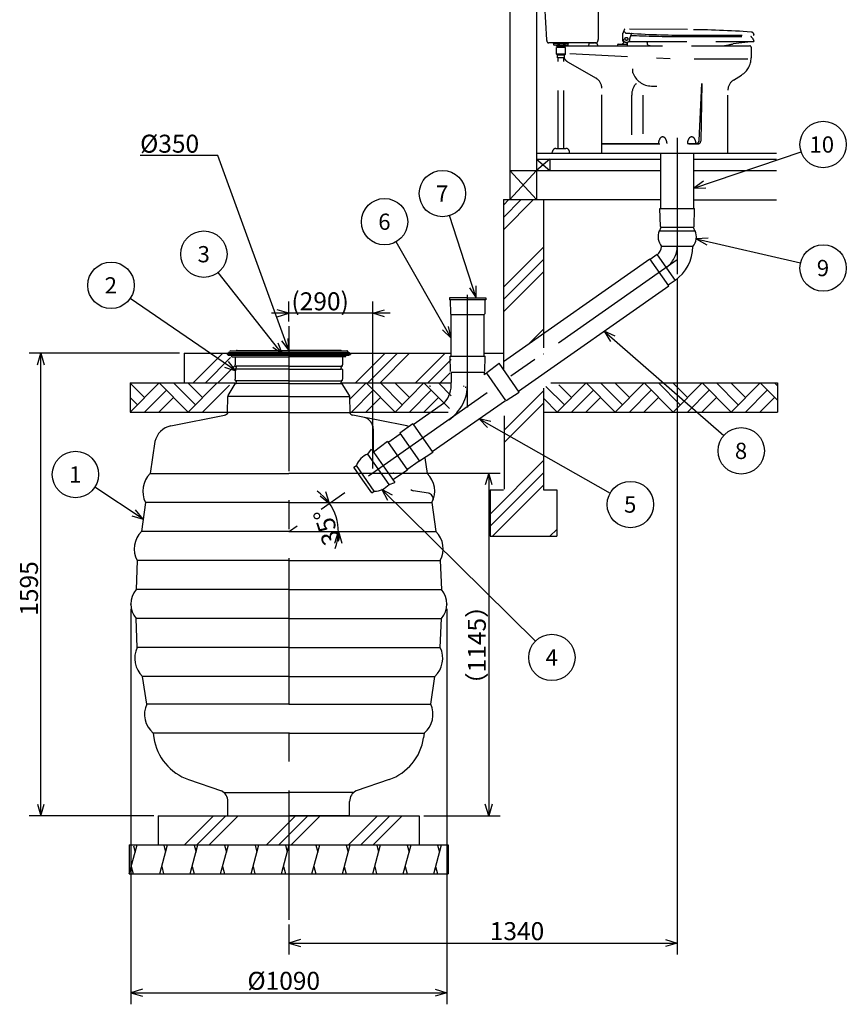
# Model space of a CAD drawing. Extents: x 110 to 410, y 13 to 271.
# Drawn here: x 110 to 253, y 13 to 183 of the extents above; entities that cross this region are included whole.
import ezdxf

# ---------------------------------------------------------------- set-up
doc = ezdxf.new("R2010")
doc.units = 0
doc.header["$LTSCALE"] = 20
doc.linetypes.add('CENTER', pattern=[2, 1.25, -0.25, 0.25, -0.25])
doc.linetypes.add('DASHED', pattern=[0.75, 0.5, -0.25])
for name, color, linetype in [('00', 7, 'CONTINUOUS'), ('01', 7, 'CONTINUOUS'), ('011', 7, 'CONTINUOUS'), ('02', 9, 'CONTINUOUS'), ('03', 7, 'CONTINUOUS'), ('04', 7, 'CONTINUOUS'), ('05', 7, 'CONTINUOUS'), ('06', 7, 'CONTINUOUS'), ('07', 7, 'CONTINUOUS'), ('09', 9, 'CONTINUOUS')]:
    doc.layers.add(name, color=color, linetype=linetype)
doc.styles.add('KNJYOKO', font='TXT', dxfattribs={"bigfont": 'BIGFONT'})
doc.dimstyles.get("Standard").update_dxf_attribs({"dimtxt": 2.5, "dimasz": 2.5, "dimexe": 1.25, "dimexo": 0.625, "dimtad": 1, "dimcen": 2.5, "dimazin": 3, "dimtfac": 1, "dimtmove": 0, "dimatfit": 3})

# ---------------------------------------------------------------- blocks, each defined once
blk = doc.blocks.new('*X0')
at = {"layer": '00', "color": 0, "linetype": 'BYBLOCK'}
for p, q in [((193.45, 150.55), (194.41, 151.51)), ((193.45, 148.43), (196.53, 151.51)), ((193.45, 146.31), (198.65, 151.51)), ((193.45, 136.41), (200.35, 143.31)), ((193.45, 134.29), (200.35, 141.19)), ((193.45, 132.17), (200.35, 139.07)), ((197.97, 126.79), (200.35, 129.17)), ((200.33, 124.91), (200.35, 124.93)), ((196.74, 123.44), (196.74, 123.44))]:
    blk.add_line(p, q, dxfattribs=at)
blk = doc.blocks.new('*X1')
at = {"layer": '00', "color": 0, "linetype": 'BYBLOCK'}
for p, q in [((193.56, 111.77), (200.35, 118.55)), ((193.56, 109.65), (200.35, 116.43)), ((191.15, 97.33), (200.35, 106.53)), ((191.15, 95.21), (200.35, 104.41)), ((191.57, 93.51), (200.35, 102.29)), ((201.47, 93.51), (202.65, 94.69))]:
    blk.add_line(p, q, dxfattribs=at)
blk = doc.blocks.new('*X2')
at = {"layer": '00', "color": 0, "linetype": 'BYBLOCK'}
for p, q in [((138.47, 40.31), (143.47, 45.31)), ((140.59, 40.31), (145.59, 45.31)), ((142.71, 40.31), (147.71, 45.31)), ((152.61, 40.31), (157.61, 45.31)), ((154.73, 40.31), (159.73, 45.31)), ((156.85, 40.31), (161.85, 45.31)), ((166.75, 40.31), (171.75, 45.31)), ((168.87, 40.31), (173.87, 45.31)), ((170.99, 40.31), (175.99, 45.31))]:
    blk.add_line(p, q, dxfattribs=at)
blk = doc.blocks.new('*X3')
at = {"layer": '00', "color": 0, "linetype": 'BYBLOCK'}
for p, q in [((139.91, 119.91), (145.06, 125.06)), ((142.03, 119.91), (146.39, 124.28)), ((144.15, 119.91), (147.13, 122.89))]:
    blk.add_line(p, q, dxfattribs=at)
blk = doc.blocks.new('*X4')
at = {"layer": '00', "color": 0, "linetype": 'BYBLOCK'}
for p, q in [((178.25, 119.91), (183.4, 125.06)), ((180.37, 119.91), (184.43, 123.97)), ((182.5, 119.91), (184.27, 121.68))]:
    blk.add_line(p, q, dxfattribs=at)
blk = doc.blocks.new('M0')
at = {"layer": '00', "color": 0, "linetype": 'BYBLOCK'}
for p, q in [((0, 0), (18.53, 6.27)), ((1.7, 1.21), (0, 0)), ((0, 0), (2.09, 0.07))]:
    blk.add_line(p, q, dxfattribs=at)
blk.add_circle((22.32, 7.55), 4, dxfattribs=at)
blk.add_text('10', height=2.8, dxfattribs=at).set_placement((19.97, 6.15))
blk = doc.blocks.new('M1')
at = {"layer": '00', "color": 0, "linetype": 'BYBLOCK'}
for p, q in [((2.08, 0.14), (0, 0)), ((0, 0), (18, -4.13)), ((0, 0), (1.82, -1.03))]:
    blk.add_line(p, q, dxfattribs=at)
blk.add_circle((21.9, -5.02), 4, dxfattribs=at)
blk.add_text('9', height=2.8, dxfattribs=at).set_placement((20.81, -6.42))
blk = doc.blocks.new('M2')
at = {"layer": '00', "color": 0, "linetype": 'BYBLOCK'}
for p, q in [((0, 0), (20.63, -17.99)), ((1.9, -0.86), (0, 0)), ((0, 0), (1.11, -1.77))]:
    blk.add_line(p, q, dxfattribs=at)
blk.add_circle((23.65, -20.62), 4, dxfattribs=at)
blk.add_text('8', height=2.8, dxfattribs=at).set_placement((22.56, -22.02))
blk = doc.blocks.new('M3')
at = {"layer": '00', "color": 0, "linetype": 'BYBLOCK'}
for p, q in [((0, 0), (-4.61, 14.18)), ((-1.19, 1.72), (0, 0)), ((0, 0), (-0.05, 2.09))]:
    blk.add_line(p, q, dxfattribs=at)
blk.add_circle((-5.85, 17.98), 4, dxfattribs=at)
blk.add_text('7', height=2.8, dxfattribs=at).set_placement((-6.94, 16.58))
blk = doc.blocks.new('M4')
at = {"layer": '00', "color": 0, "linetype": 'BYBLOCK'}
for p, q in [((0, 0), (22.62, -12.8)), ((2.04, -0.46), (0, 0)), ((0, 0), (1.45, -1.51))]:
    blk.add_line(p, q, dxfattribs=at)
blk.add_circle((26.1, -14.77), 4, dxfattribs=at)
blk.add_text('5', height=2.8, dxfattribs=at).set_placement((25.01, -16.17))
blk = doc.blocks.new('M5')
at = {"layer": '00', "color": 0, "linetype": 'BYBLOCK'}
for p, q in [((0, 0), (-9.49, 16.59)), ((0, 0), (-0.47, 2.03)), ((-1.51, 1.44), (0, 0))]:
    blk.add_line(p, q, dxfattribs=at)
blk.add_circle((-11.48, 20.06), 4, dxfattribs=at)
blk.add_text('6', height=2.8, dxfattribs=at).set_placement((-12.57, 18.66))
blk = doc.blocks.new('M6')
at = {"layer": '00', "color": 0, "linetype": 'BYBLOCK'}
for p, q in [((0, 0), (-11.11, 14.11)), ((0, 0), (-0.77, 1.94)), ((-1.71, 1.2), (0, 0))]:
    blk.add_line(p, q, dxfattribs=at)
blk.add_circle((-13.59, 17.25), 4, dxfattribs=at)
blk.add_text('3', height=2.8, dxfattribs=at).set_placement((-14.68, 15.85))
blk = doc.blocks.new('*D0')
at = {"layer": '00', "color": 0, "linetype": 'BYBLOCK'}
for p, q in [((175.28, 104.38), (192.92, 104.38)), ((190.92, 104.38), (190.32, 102.38)), ((190.92, 104.38), (190.92, 45.31)), ((191.52, 102.38), (190.92, 104.38)), ((190.92, 45.31), (190.32, 47.31)), ((191.52, 47.31), (190.92, 45.31)), ((179.73, 45.31), (192.92, 45.31))]:
    blk.add_line(p, q, dxfattribs=at)
at = {"layer": '00', "color": 0, "linetype": 'BYBLOCK', "style": 'KNJYOKO'}
blk.add_text('（1145）', height=3.1, rotation=90, dxfattribs=at).set_placement((190.42, 65.81))
blk = doc.blocks.new('M7')
at = {"layer": '00', "color": 0, "linetype": 'BYBLOCK'}
for p, q in [((0, 0), (-18.25, 12.49)), ((-1.99, 0.63), (0, 0)), ((0, 0), (-1.31, 1.62))]:
    blk.add_line(p, q, dxfattribs=at)
blk.add_circle((-21.55, 14.75), 4, dxfattribs=at)
blk.add_text('2', height=2.8, dxfattribs=at).set_placement((-22.64, 13.35))
blk = doc.blocks.new('*D1')
at = {"layer": '00', "color": 0, "linetype": 'BYBLOCK'}
for p, q in [((137.6, 125.06), (111.67, 125.06)), ((113.07, 123.06), (113.67, 125.06)), ((113.67, 45.31), (113.67, 125.06)), ((113.67, 125.06), (114.27, 123.06)), ((113.07, 47.31), (113.67, 45.31)), ((113.67, 45.31), (114.27, 47.31)), ((133.13, 45.31), (111.67, 45.31))]:
    blk.add_line(p, q, dxfattribs=at)
blk.add_text('1595', height=3.1, rotation=90, dxfattribs=at).set_placement((113.17, 79.8))
blk = doc.blocks.new('*X5')
at = {"layer": '00', "color": 0, "linetype": 'BYBLOCK'}
for p, q in [((167.89, 119.91), (173.04, 125.06)), ((170.01, 119.91), (175.16, 125.06)), ((172.13, 119.91), (177.28, 125.06))]:
    blk.add_line(p, q, dxfattribs=at)
blk = doc.blocks.new('*D2')
at = {"layer": '00', "color": 0, "linetype": 'BYBLOCK'}
for p, q in [((223.43, 137.85), (223.43, 21.39)), ((156.43, 26.61), (156.43, 21.39)), ((158.43, 23.99), (156.43, 23.39)), ((221.43, 23.99), (223.43, 23.39)), ((156.43, 23.39), (223.43, 23.39)), ((156.43, 23.39), (158.43, 22.79)), ((223.43, 23.39), (221.43, 22.79))]:
    blk.add_line(p, q, dxfattribs=at)
blk.add_text('1340', height=3.1, dxfattribs=at).set_placement((191.1, 23.89))
blk = doc.blocks.new('M8')
at = {"layer": '00', "color": 0, "linetype": 'BYBLOCK'}
for p, q in [((0, 0), (26.51, -26.11)), ((1.85, -0.98), (0, 0)), ((0, 0), (1, -1.83))]:
    blk.add_line(p, q, dxfattribs=at)
blk.add_circle((29.36, -28.92), 4, dxfattribs=at)
blk.add_text('4', height=2.8, dxfattribs=at).set_placement((28.27, -30.32))
blk = doc.blocks.new('M9')
at = {"layer": '00', "color": 0, "linetype": 'BYBLOCK'}
for p, q in [((0, 0), (-8.37, 5.51)), ((-2, 0.6), (0, 0)), ((0, 0), (-1.34, 1.6))]:
    blk.add_line(p, q, dxfattribs=at)
blk.add_circle((-11.71, 7.71), 4, dxfattribs=at)
blk.add_text('1', height=2.8, dxfattribs=at).set_placement((-12.8, 6.31))
blk = doc.blocks.new('*D3')
at = {"layer": '00', "color": 0, "linetype": 'BYBLOCK'}
for p, q in [((129.18, 81.01), (129.18, 12.83)), ((183.68, 81.01), (183.68, 12.83)), ((131.18, 15.43), (129.18, 14.83)), ((181.68, 15.43), (183.68, 14.83)), ((129.18, 14.83), (183.68, 14.83)), ((129.18, 14.83), (131.18, 14.23)), ((183.68, 14.83), (181.68, 14.23))]:
    blk.add_line(p, q, dxfattribs=at)
blk.add_text('%%c1090', height=3.1, dxfattribs=at).set_placement((149.3, 15.33))
blk = doc.blocks.new('*D4')
at = {"layer": '00', "color": 0, "linetype": 'BYBLOCK'}
for p, q in [((161.83, 100.45), (163.47, 99.15)), ((163.47, 99.15), (162.81, 101.14)), ((164.39, 92.31), (164.99, 94.31)), ((164.99, 94.31), (165.59, 92.31))]:
    blk.add_line(p, q, dxfattribs=at)
blk.add_arc((156.55, 94.31), 8.44, -20.3642, 55.3643, dxfattribs=at)
blk.add_text('35%%d', height=3.1, rotation=107.5, dxfattribs=at).set_placement((165.43, 92.56))
blk = doc.blocks.new('M10')
at = {"layer": '00', "color": 0, "linetype": 'BYBLOCK'}
for p, q in [((-12.24, 33.59), (-25.64, 33.59)), ((0, 0), (-12.24, 33.59)), ((0, 0), (-0.12, 2.08)), ((-1.25, 1.67), (0, 0))]:
    blk.add_line(p, q, dxfattribs=at)
blk.add_text('%%c350', height=3.1, dxfattribs=at).set_placement((-25.64, 34.09))
blk = doc.blocks.new('*D5')
at = {"layer": '00', "color": 0, "linetype": 'BYBLOCK'}
for p, q in [((156.43, 131.94), (154.43, 132.54)), ((156.43, 130.5), (156.43, 133.94)), ((170.93, 105.18), (170.93, 133.94)), ((170.93, 131.94), (172.93, 132.54)), ((173.93, 131.94), (153.43, 131.94)), ((154.43, 131.34), (156.43, 131.94)), ((172.93, 131.34), (170.93, 131.94))]:
    blk.add_line(p, q, dxfattribs=at)
blk.add_text('(290)', height=3.1, dxfattribs=at).set_placement((156.89, 132.44))

msp = doc.modelspace()

# ---------------------------------------------------------------- linework, layer by layer
at = {"layer": '00', "color": 3, "linetype": 'DASHED'}
for p, q in [((209.878, 179.763), (209.878, 197.013)), ((200.554, 185), (200.896, 179.074)), ((214.078, 179.213), (214.078, 180.2)), ((214.082, 180.225), (214.314, 180.863)), ((214.523, 180.242), (214.21, 180.575)), ((225.178, 180.813), (214.386, 180.912)), ((209.385, 178.513), (201.305, 178.513)), ((202.078, 178.438), (202.078, 178.513)), ((204.678, 178.438), (202.078, 178.438)), ((202.128, 178.213), (202.128, 178.438)), ((202.878, 178.138), (202.878, 178.438)), ((203.128, 178.138), (203.128, 178.438)), ((203.878, 178.138), (203.878, 178.438)), ((204.128, 178.138), (204.128, 178.438)), ((204.628, 178.213), (204.628, 178.438)), ((204.678, 178.438), (204.678, 178.513)), ((208.203, 178.013), (208.244, 178.423)), ((208.343, 178.513), (209.104, 178.513)), ((209.633, 178.369), (209.651, 178.232)), ((213.178, 178.063), (213.178, 178.263)), ((213.228, 178.313), (214.828, 178.313)), ((214.078, 178.838), (214.078, 179.463)), ((214.153, 178.763), (214.281, 178.763)), ((214.878, 178.063), (214.878, 178.263)), ((215.075, 178.763), (236.578, 178.763)), ((215.278, 179.213), (215.351, 179.607)), ((215.408, 179.813), (215.828, 179.813)), ((224.552, 179.613), (236.128, 179.613)), ((224.615, 179.863), (236.602, 179.863)), ((236.589, 178.763), (233.094, 178.367)), ((204.553, 178.138), (202.203, 178.138)), ((202.603, 177.988), (202.603, 178.138)), ((204.153, 177.988), (202.603, 177.988)), ((202.603, 176.588), (202.603, 177.738)), ((204.153, 177.738), (202.603, 177.738)), ((204.153, 176.588), (202.603, 176.588)), ((202.603, 176.588), (202.778, 176.438)), ((202.728, 177.738), (202.728, 177.988)), ((203.978, 176.438), (204.153, 176.588)), ((204.028, 177.738), (204.028, 177.988)), ((204.153, 177.988), (204.153, 178.138)), ((204.153, 176.588), (204.153, 177.738)), ((204.165, 178.138), (204.173, 178.058)), ((204.223, 178.013), (210.882, 178.013)), ((204.894, 176.706), (222.221, 175.824)), ((210.882, 178.013), (235.928, 178.013)), ((213.228, 178.013), (214.828, 178.013)), ((227.628, 178.013), (229.378, 178.013)), ((236.178, 177.763), (236.178, 175.953)), ((203.978, 176.438), (202.778, 176.438)), ((202.778, 175.938), (202.778, 176.438)), ((203.978, 175.938), (202.778, 175.938)), ((202.878, 160.338), (202.878, 175.938)), ((203.878, 160.338), (203.878, 175.938)), ((203.978, 175.938), (203.978, 176.438)), ((204.528, 175.272), (209.429, 172.44)), ((226.37, 175.763), (235.595, 175.763)), ((226.37, 175.763), (235.595, 175.763)), ((215.77, 173.395), (215.77, 174.038)), ((227.201, 161.689), (227.678, 171.513)), ((227.678, 171.513), (227.487, 161.603)), ((233.118, 172.1), (234.533, 172.985)), ((210.428, 159.563), (210.428, 170.709)), ((218.999, 171.096), (219.923, 171.096)), ((232.178, 159.513), (232.178, 170.404)), ((215.578, 162.659), (215.578, 169.513)), ((217.578, 162.875), (217.578, 169.513)), ((210.428, 161.213), (220.181, 161.213)), ((226.675, 161.213), (226.702, 161.213)), ((201.878, 159.513), (201.914, 159.81)), ((202.51, 160.338), (204.246, 160.338)), ((204.878, 159.513), (204.842, 159.81)), ((210.428, 161.113), (226.987, 161.113)), ((210.428, 159.513), (232.178, 159.513)), ((225.178, 161.173), (226.678, 161.173))]:
    msp.add_line(p, q, dxfattribs=at)
at = {"layer": '00', "color": 3, "linetype": 'CENTER'}
msp.add_line((156.428, 129.695), (156.428, 27.414), dxfattribs=at)
at = {"layer": '00', "color": 3, "linetype": 'CONTINUOUS'}
for p, q in [((146.43, 125.438), (166.516, 125.438)), ((157.336, 125.063), (184.436, 125.063)), ((190.126, 125.063), (193.448, 125.063)), ((129.087, 119.913), (147.128, 119.913)), ((129.087, 114.913), (134.087, 119.913)), ((129.087, 119.863), (131.562, 117.388)), ((134.087, 119.913), (139.087, 114.913)), ((136.562, 119.913), (140.324, 116.15)), ((139.037, 119.913), (141.562, 117.388)), ((139.087, 114.913), (144.087, 119.913)), ((141.562, 114.913), (146.211, 119.562)), ((165.655, 119.913), (184.317, 119.913)), ((166.961, 117.118), (169.756, 119.913)), ((169.756, 119.913), (174.756, 114.913)), ((172.23, 119.913), (175.993, 116.15)), ((174.705, 119.913), (177.23, 117.388)), ((174.756, 114.913), (179.756, 119.913)), ((179.756, 119.913), (184.17, 115.499)), ((182.23, 119.913), (184.431, 117.712)), ((200.794, 119.322), (203.966, 116.15)), ((201.637, 119.913), (240.714, 119.913)), ((202.729, 114.913), (207.729, 119.913)), ((203.02, 119.571), (205.204, 117.388)), ((207.729, 119.913), (212.729, 114.913)), ((210.204, 119.913), (213.966, 116.15)), ((212.679, 119.913), (215.204, 117.388)), ((212.729, 114.913), (217.729, 119.913)), ((217.729, 119.913), (222.729, 114.913)), ((220.204, 119.913), (223.966, 116.15)), ((222.679, 119.913), (225.204, 117.388)), ((222.729, 114.913), (227.729, 119.913)), ((227.729, 119.913), (232.729, 114.913)), ((230.204, 119.913), (233.966, 116.15)), ((232.679, 119.913), (235.204, 117.388)), ((232.729, 114.913), (237.729, 119.913)), ((237.729, 119.913), (240.714, 116.928)), ((240.204, 119.913), (240.714, 119.403)), ((129.087, 117.388), (130.324, 116.15)), ((131.562, 114.913), (135.324, 118.675)), ((134.037, 114.913), (136.562, 117.438)), ((167.23, 114.913), (170.993, 118.675)), ((169.705, 114.913), (172.23, 117.438)), ((177.23, 114.913), (180.993, 118.675)), ((179.705, 114.913), (182.23, 117.438)), ((200.464, 117.178), (202.729, 114.913)), ((205.204, 114.913), (208.966, 118.675)), ((207.679, 114.913), (210.204, 117.438)), ((215.204, 114.913), (218.966, 118.675)), ((217.679, 114.913), (220.204, 117.438)), ((225.204, 114.913), (228.966, 118.675)), ((227.679, 114.913), (230.204, 117.438)), ((235.204, 114.913), (238.966, 118.675)), ((237.679, 114.913), (240.204, 117.438)), ((129.087, 114.913), (145.855, 114.913)), ((167.003, 114.913), (183.911, 114.913)), ((200.348, 114.913), (240.714, 114.913)), ((132.553, 104.313), (156.428, 104.313)), ((180.303, 104.313), (156.428, 104.313)), ((130.303, 89.313), (130.091, 84.313)), ((182.553, 89.313), (182.765, 84.313)), ((130.303, 74.313), (130.091, 79.313)), ((182.553, 74.313), (182.765, 79.313)), ((133.053, 59.563), (133.171, 58.762)), ((179.803, 59.563), (179.685, 58.762)), ((133.928, 45.313), (178.928, 45.313)), ((133.928, 45.313), (133.928, 40.313)), ((178.928, 45.313), (178.928, 40.313)), ((128.928, 35.313), (130.268, 40.313)), ((128.928, 40.313), (128.928, 35.313)), ((129.643, 40.145), (129.933, 39.063)), ((134.178, 35.313), (135.518, 40.313)), ((134.857, 40.279), (135.183, 39.063)), ((139.428, 35.313), (140.768, 40.313)), ((140.107, 40.279), (140.433, 39.063)), ((144.678, 35.313), (146.018, 40.313)), ((145.357, 40.279), (145.683, 39.063)), ((149.928, 35.313), (151.268, 40.313)), ((150.607, 40.279), (150.933, 39.063)), ((155.178, 35.313), (156.518, 40.313)), ((155.857, 40.279), (156.183, 39.063)), ((160.428, 35.313), (161.768, 40.313)), ((161.107, 40.279), (161.433, 39.063)), ((165.678, 35.313), (167.018, 40.313)), ((166.357, 40.279), (166.683, 39.063)), ((170.928, 35.313), (172.268, 40.313)), ((171.607, 40.279), (171.933, 39.063)), ((176.178, 35.313), (177.518, 40.313)), ((176.857, 40.279), (177.183, 39.063)), ((181.428, 35.313), (182.768, 40.313)), ((182.107, 40.279), (182.433, 39.063)), ((183.928, 40.313), (183.928, 35.313)), ((129.263, 36.563), (129.589, 35.346)), ((134.513, 36.563), (134.839, 35.346)), ((139.763, 36.563), (140.089, 35.346)), ((145.013, 36.563), (145.339, 35.346)), ((150.263, 36.563), (150.589, 35.346)), ((155.513, 36.563), (155.839, 35.346)), ((160.763, 36.563), (161.089, 35.346)), ((166.013, 36.563), (166.339, 35.346)), ((171.263, 36.563), (171.589, 35.346)), ((176.513, 36.563), (176.839, 35.346)), ((181.763, 36.563), (182.089, 35.346))]:
    msp.add_line(p, q, dxfattribs=at)
at = {"layer": '00', "color": 3, "linetype": 'DASHED'}
for radius in [0.263, 0.25]:
    msp.add_circle((214.678, 179.213), radius, dxfattribs=at)
for centre, radius, start, end in [((214.153, 180.2), 0.075, 160, 180), ((214.385, 180.837), 0.075, 89.47364, 160), ((214.577, 180.293), 0.075, 223.19321, 266.05328), ((224.897, 329.863), 150, 266.05328, 270.10745), ((216.58, 179.379), 1.25, 141.8663, 169.50852), ((223.893, 0.817), 180, 86.0754, 89.59113), ((236.179, 179.896), 0.5, 5.58293, 86.0754), ((236.602, 179.938), 0.075, 270, 365.58293), ((201.856, 179.13), 0.963, 183.30187, 205.83375), ((201.305, 178.863), 0.35, 205.83375, 270), ((202.203, 178.213), 0.075, 180, 270), ((204.553, 178.213), 0.075, 270, 360), ((208.343, 178.413), 0.1, 90, 174.28941), ((209.104, 177.263), 1.25, 66.44354, 90), ((209.385, 178.863), 0.35, 270, 341.91999), ((209.584, 178.363), 0.05, 7.12502, 90), ((209.899, 178.263), 0.25, 187.12502, 270), ((206.628, 179.763), 3.25, 341.91999, 360), ((213.228, 178.263), 0.05, 90, 180), ((213.749, 178.78), 0.5, 290.97599, 358.06702), ((214.678, 179.213), 0.6, 180, 360), ((214.153, 178.838), 0.075, 180, 270), ((215.088, 178.497), 0.3, 153.75792, 221.99324), ((214.828, 178.263), 0.05, 0, 90), ((224.77, 379.613), 200, 267.43744, 270), ((217.328, 178.238), 1, 0, 31.66824), ((218.453, 178.238), 0.125, 180, 257.08009), ((229.229, 192.863), 15, 278.10961, 284.7933), ((233.123, 178.118), 0.25, 96.47653, 104.7933), ((236.128, 179.488), 0.125, 45.69413, 90), ((234.818, 178.146), 2, 22.16393, 45.69413), ((236.578, 178.863), 0.1, 270, 382.16393), ((204.223, 178.063), 0.05, 185.71059, 270), ((213.228, 178.063), 0.05, 180, 270), ((214.828, 178.063), 0.05, 270, 360), ((220.661, 187.863), 10, 257.08009, 260.06363), ((235.928, 177.763), 0.25, 0, 90), ((235.928, 177.763), 0.25, 0, 90), ((205.278, 176.571), 1.5, 204.95785, 239.98163), ((232.678, 175.953), 3.5, 302.00538, 360), ((218.999, 174.513), 3.417, 199.10344, 270), ((208.428, 170.709), 2, 0, 59.98163), ((218.578, 169.513), 3, 137.38956, 180), ((234.178, 170.404), 2, 122.00538, 180), ((222.173, 161.029), 2, 149.14985, 175.884), ((220.928, 161.773), 0.55, 30.85015, 149.14985), ((219.683, 161.029), 2, 4.116, 30.85015), ((227.173, 161.029), 2, 149.14985, 175.884), ((225.928, 161.773), 0.55, 30.85015, 149.14985), ((224.683, 161.029), 2, 4.116, 30.85015), ((226.702, 161.713), 0.5, 270, 357.22083), ((226.987, 161.613), 0.5, 270, 358.89829), ((202.51, 159.738), 0.6, 90, 173.08877), ((204.246, 159.738), 0.6, 6.91123, 90)]:
    msp.add_arc(centre, radius, start, end, dxfattribs=at)
at = {"layer": '00', "color": 3, "linetype": 'CONTINUOUS'}
for centre, radius, start, end in [((222.895, 145.159), 2.771, 159.43185, 218.54588), ((223.961, 145.159), 2.771, 321.45412, 380.56815), ((146.058, 124.856), 0.257, 96.68985, 189.67977), ((146.011, 125.26), 0.15, 276.68985, 328.77036), ((146.432, 125.188), 0.25, 90, 149.67381), ((147.505, 125.313), 0.2, 90, 141.32225), ((165.355, 125.313), 0.2, 38.67775, 90), ((171.369, 104.404), 3.523, 111.96783, 158.6585), ((135.446, 101.267), 4.201, 133.5333, 207.72793), ((177.41, 101.267), 4.201, 332.27207, 406.4667), ((171.102, 104.785), 3.523, 271.34166, 318.03232), ((133.911, 91.328), 4.132, 133.7542, 209.18427), ((178.945, 91.328), 4.132, 330.81573, 406.2458), ((133.058, 81.813), 3.88, 139.88373, 220.11627), ((179.798, 81.813), 3.88, 319.88373, 400.11627), ((134.139, 72.437), 4.27, 153.94079, 227.02165), ((178.717, 72.437), 4.27, 312.97835, 386.05921), ((135.805, 62.809), 4.255, 155.65542, 229.70535), ((177.051, 62.809), 4.255, 310.29465, 384.34458), ((142.075, 60.075), 9, 188.38325, 250.92353), ((170.781, 60.075), 9, 289.07647, 351.61675)]:
    msp.add_arc(centre, radius, start, end, dxfattribs=at)
for p in [(156.428, 125.513), (187.281, 115.829), (170.928, 104.379), (170.928, 104.379), (129.178, 81.813), (183.678, 81.813)]:
    msp.add_point(p, dxfattribs=at)
at = {"layer": '01', "color": 5, "linetype": 'CONTINUOUS'}
for p, q in [((156.428, 117.563), (146.003, 117.563)), ((156.428, 117.563), (166.853, 117.563)), ((136.083, 112.51), (145.351, 114.346)), ((176.773, 112.51), (167.505, 114.346)), ((171.003, 112.015), (171.003, 108.498)), ((178.995, 111.017), (178.993, 111.021)), ((133.353, 109.813), (132.553, 104.313)), ((179.906, 107.041), (180.303, 104.313)), ((180.526, 100.898), (177.889, 101.353)), ((131.728, 99.313), (131.053, 94.313)), ((181.128, 99.313), (181.803, 94.313)), ((131.928, 64.563), (131.228, 69.313)), ((180.928, 64.563), (181.628, 69.313)), ((139.133, 51.569), (144.823, 49.601)), ((173.723, 51.569), (168.032, 49.601)), ((145.246, 49.313), (156.428, 49.313)), ((167.61, 49.313), (156.428, 49.313)), ((145.928, 45.313), (145.928, 47.813)), ((166.928, 45.313), (166.928, 47.813)), ((145.928, 45.313), (156.428, 45.313)), ((146.978, 45.313), (165.878, 45.313)), ((166.928, 45.313), (156.428, 45.313))]:
    msp.add_line(p, q, dxfattribs=at)
for centre, radius, start, end in [((145.094, 115.313), 1, 284.9, 330), ((167.762, 115.313), 1, 210, 255.1), ((169.003, 112.015), 2, 0, 75), ((136.775, 109.079), 3.5, 101.4, 167.9), ((176.081, 109.079), 3.5, 71.67216, 78.6), ((173.003, 108.498), 2, 180, 193.27355), ((178.078, 102.233), 0.9, 229.8, 257.9), ((180.329, 99.918), 1, 346.9, 438.6), ((143.928, 47.813), 2, 0, 63.4), ((168.928, 47.813), 2, 116.6, 180)]:
    msp.add_arc(centre, radius, start, end, dxfattribs=at)
at = {"layer": '011', "color": 7, "linetype": 'CONTINUOUS'}
for p, q in [((128.928, 40.313), (183.928, 40.313)), ((128.928, 35.313), (183.928, 35.313))]:
    msp.add_line(p, q, dxfattribs=at)
at = {"layer": '02', "color": 7, "linetype": 'CONTINUOUS'}
msp.add_point((174.484, 104.379), dxfattribs=at)
at = {"layer": '03', "color": 7, "linetype": 'CONTINUOUS'}
for p, q in [((138.402, 125.063), (138.402, 119.913)), ((138.402, 125.063), (157.336, 125.063)), ((129.087, 119.913), (129.087, 114.913)), ((240.714, 119.913), (240.714, 114.913))]:
    msp.add_line(p, q, dxfattribs=at)
at = {"layer": '03', "color": 1, "linetype": 'CONTINUOUS'}
for p, q in [((156.428, 99.313), (131.728, 99.313)), ((156.428, 99.313), (181.128, 99.313)), ((156.428, 94.313), (131.053, 94.313)), ((156.428, 94.313), (181.803, 94.313)), ((156.428, 89.313), (130.303, 89.313)), ((156.428, 89.313), (182.553, 89.313)), ((156.428, 84.313), (130.091, 84.313)), ((156.428, 84.313), (182.765, 84.313)), ((156.428, 79.313), (130.091, 79.313)), ((156.428, 79.313), (182.765, 79.313)), ((156.428, 74.313), (130.303, 74.313)), ((156.428, 74.313), (182.553, 74.313)), ((156.428, 69.313), (131.228, 69.313)), ((156.428, 69.313), (181.628, 69.313)), ((156.428, 64.563), (131.928, 64.563)), ((156.428, 64.563), (180.928, 64.563)), ((156.428, 59.563), (133.053, 59.563)), ((156.428, 59.563), (179.803, 59.563))]:
    msp.add_line(p, q, dxfattribs=at)
at = {"layer": '04', "color": 7, "linetype": 'CONTINUOUS'}
for p, q in [((145.805, 124.813), (167.055, 124.813)), ((146.005, 124.813), (146.005, 124.713)), ((146.005, 124.713), (166.855, 124.713)), ((166.811, 125.113), (146.072, 125.113)), ((146.139, 125.182), (146.216, 125.314)), ((146.63, 124.413), (146.555, 124.713)), ((146.63, 124.413), (146.78, 124.413)), ((146.78, 124.413), (156.431, 124.413)), ((147.505, 125.513), (156.432, 125.513)), ((165.355, 125.513), (156.428, 125.513)), ((166.08, 124.413), (156.43, 124.413)), ((166.226, 124.413), (166.076, 124.413)), ((166.23, 124.413), (166.08, 124.413)), ((166.23, 124.413), (166.305, 124.713)), ((166.452, 125.437), (166.43, 125.438)), ((166.474, 125.434), (166.452, 125.437)), ((166.495, 125.429), (166.474, 125.434)), ((166.516, 125.423), (166.495, 125.429)), ((166.536, 125.414), (166.516, 125.423)), ((166.555, 125.404), (166.536, 125.414)), ((166.574, 125.393), (166.555, 125.404)), ((166.591, 125.379), (166.574, 125.393)), ((166.607, 125.365), (166.591, 125.379)), ((166.622, 125.348), (166.607, 125.365)), ((166.63, 125.338), (166.622, 125.348)), ((166.721, 125.182), (166.63, 125.338)), ((166.721, 125.182), (166.727, 125.174)), ((166.727, 125.174), (166.735, 125.164)), ((166.735, 125.164), (166.743, 125.154)), ((166.743, 125.154), (166.753, 125.145)), ((166.753, 125.145), (166.763, 125.137)), ((166.763, 125.137), (166.774, 125.13)), ((166.774, 125.13), (166.786, 125.124)), ((166.786, 125.124), (166.798, 125.119)), ((166.798, 125.119), (166.811, 125.115)), ((166.811, 125.115), (166.823, 125.112)), ((166.823, 125.112), (166.824, 125.112)), ((166.827, 125.112), (166.824, 125.112)), ((166.849, 125.109), (166.827, 125.112)), ((166.87, 125.104), (166.849, 125.109)), ((166.855, 124.813), (166.855, 124.713)), ((166.891, 125.098), (166.87, 125.104)), ((166.911, 125.089), (166.891, 125.098)), ((166.93, 125.079), (166.911, 125.089)), ((166.949, 125.068), (166.93, 125.079)), ((166.966, 125.054), (166.949, 125.068)), ((166.982, 125.04), (166.966, 125.054)), ((166.997, 125.023), (166.982, 125.04)), ((167.01, 125.006), (166.997, 125.023)), ((167.022, 124.988), (167.01, 125.006)), ((167.032, 124.968), (167.022, 124.988)), ((167.04, 124.948), (167.032, 124.968)), ((167.047, 124.927), (167.04, 124.948)), ((167.051, 124.906), (167.047, 124.927)), ((167.054, 124.885), (167.051, 124.906)), ((167.055, 124.863), (167.054, 124.885)), ((167.055, 124.863), (167.055, 124.813))]:
    msp.add_line(p, q, dxfattribs=at)
at = {"layer": '05', "color": 1, "linetype": 'CONTINUOUS'}
for p, q in [((226.278, 151.457), (240.578, 151.457)), ((156.428, 122.813), (147.378, 122.813)), ((156.428, 122.313), (147.378, 122.313)), ((156.428, 122.813), (165.478, 122.813)), ((156.428, 122.313), (165.478, 122.313)), ((156.428, 120.313), (147.378, 120.313)), ((156.428, 119.813), (147.378, 119.813)), ((156.428, 120.313), (165.478, 120.313)), ((156.428, 119.813), (165.478, 119.813)), ((156.428, 117.563), (145.995, 117.563)), ((156.428, 117.563), (166.861, 117.563))]:
    msp.add_line(p, q, dxfattribs=at)
at = {"layer": '05', "color": 5, "linetype": 'CONTINUOUS'}
for p, q in [((147.178, 124.413), (147.178, 123.063)), ((165.678, 124.413), (165.678, 123.063)), ((147.178, 122.888), (147.178, 123.063)), ((147.178, 122.238), (147.178, 122.063)), ((147.253, 122.813), (147.378, 122.813)), ((147.253, 122.313), (147.378, 122.313)), ((147.378, 122.813), (147.378, 122.563)), ((147.378, 122.313), (147.378, 122.563)), ((165.603, 122.813), (165.478, 122.813)), ((165.478, 122.813), (165.478, 122.563)), ((165.478, 122.313), (165.478, 122.563)), ((165.603, 122.313), (165.478, 122.313)), ((165.678, 122.888), (165.678, 123.063)), ((165.678, 122.238), (165.678, 122.063)), ((147.178, 122.063), (147.178, 120.563)), ((147.178, 120.388), (147.178, 120.563)), ((165.678, 122.063), (165.678, 120.563)), ((165.678, 120.388), (165.678, 120.563)), ((145.957, 117.734), (147.201, 119.761)), ((147.253, 120.313), (147.378, 120.313)), ((147.303, 119.813), (147.378, 119.813)), ((147.328, 120.313), (147.328, 120.313)), ((147.378, 120.313), (147.378, 120.063)), ((147.378, 119.813), (147.378, 120.063)), ((165.603, 120.313), (165.478, 120.313)), ((165.478, 120.313), (165.478, 120.063)), ((165.478, 119.813), (165.478, 120.063)), ((165.553, 119.813), (165.478, 119.813)), ((165.528, 120.313), (165.528, 120.313)), ((166.899, 117.734), (165.655, 119.761)), ((145.853, 114.813), (145.903, 117.563)), ((167.003, 114.813), (166.953, 117.563)), ((156.428, 114.813), (145.853, 114.813)), ((156.428, 114.813), (167.003, 114.813))]:
    msp.add_line(p, q, dxfattribs=at)
for centre, radius, start, end in [((147.253, 122.888), 0.075, 180, 270), ((147.253, 122.238), 0.075, 90, 180), ((165.603, 122.888), 0.075, 270, 360), ((165.603, 122.238), 0.075, 0, 90), ((147.253, 120.388), 0.075, 180, 270), ((147.303, 119.688), 0.125, 90, 144.4), ((165.553, 119.688), 0.125, 35.6, 90), ((165.603, 120.388), 0.075, 270, 360), ((146.203, 117.563), 0.3, 145.2, 180), ((166.653, 117.563), 0.3, 0, 34.8)]:
    msp.add_arc(centre, radius, start, end, dxfattribs=at)
at = {"layer": '06', "color": 6, "linetype": 'CENTER'}
for p, q in [((223.428, 162.16), (223.428, 138.65)), ((223.428, 141.14), (156.552, 94.313)), ((187.281, 115.829), (187.28, 135.123))]:
    msp.add_line(p, q, dxfattribs=at)
at = {"layer": '06', "color": 6, "linetype": 'CONTINUOUS'}
for p, q in [((220.578, 149.983), (220.578, 159.513)), ((226.278, 149.983), (226.278, 159.513)), ((220.453, 149.983), (226.403, 149.983)), ((220.528, 146.883), (220.453, 149.983)), ((226.328, 146.883), (226.403, 149.983)), ((220.301, 146.133), (226.555, 146.133)), ((226.253, 146.733), (220.603, 146.733)), ((226.128, 143.433), (220.727, 143.433)), ((193.448, 123.627), (218.689, 141.301)), ((221.959, 136.632), (218.689, 141.301)), ((219.946, 142.029), (218.775, 141.178)), ((219.946, 142.029), (219.96, 142.008)), ((219.96, 142.008), (223.072, 137.564)), ((223.072, 137.564), (221.873, 136.755)), ((196.062, 118.499), (221.959, 136.632)), ((187.281, 134.574), (184.131, 134.574)), ((184.131, 134.574), (184.131, 134.224)), ((190.431, 134.224), (184.131, 134.224)), ((184.291, 134.224), (184.336, 131.824)), ((187.281, 134.574), (190.431, 134.574)), ((190.272, 134.224), (190.226, 131.824)), ((190.431, 134.574), (190.431, 134.224)), ((184.436, 124.554), (184.436, 131.724)), ((184.436, 131.724), (190.126, 131.724)), ((190.126, 124.554), (190.126, 131.724)), ((184.256, 124.554), (190.306, 124.554)), ((184.331, 121.904), (184.256, 124.554)), ((190.231, 121.904), (190.306, 124.554)), ((190.565, 121.73), (192.693, 123.312)), ((196.163, 118.356), (192.693, 123.312)), ((184.431, 121.804), (184.431, 119.969)), ((184.431, 121.782), (190.131, 121.804)), ((190.131, 121.804), (190.131, 121.304)), ((190.54, 121.591), (190.131, 121.304)), ((190.54, 121.591), (193.81, 116.922)), ((180.775, 119.406), (180.775, 119.414)), ((180.776, 119.397), (180.775, 119.406)), ((180.778, 119.388), (180.776, 119.397)), ((180.781, 119.38), (180.778, 119.388)), ((180.784, 119.372), (180.781, 119.38)), ((180.788, 119.364), (180.784, 119.372)), ((180.793, 119.357), (180.788, 119.364)), ((180.798, 119.35), (180.793, 119.357)), ((180.804, 119.344), (180.798, 119.35)), ((180.811, 119.338), (180.804, 119.344)), ((180.817, 119.332), (180.811, 119.338)), ((180.825, 119.328), (180.817, 119.332)), ((180.833, 119.324), (180.825, 119.328)), ((180.841, 119.32), (180.833, 119.324)), ((180.849, 119.318), (180.841, 119.32)), ((180.857, 119.316), (180.849, 119.318)), ((180.866, 119.315), (180.857, 119.316)), ((180.875, 119.314), (180.866, 119.315)), ((186.966, 119.158), (186.967, 119.167)), ((186.967, 119.15), (186.966, 119.158)), ((186.967, 119.167), (186.968, 119.176)), ((186.968, 119.141), (186.967, 119.15)), ((186.968, 119.176), (186.97, 119.184)), ((186.97, 119.133), (186.968, 119.141)), ((186.97, 119.184), (186.972, 119.193)), ((186.972, 119.124), (186.97, 119.133)), ((186.972, 119.193), (186.976, 119.201)), ((186.976, 119.116), (186.972, 119.124)), ((186.976, 119.201), (186.98, 119.208)), ((186.98, 119.108), (186.976, 119.116)), ((186.98, 119.208), (186.984, 119.216)), ((186.984, 119.101), (186.98, 119.108)), ((186.984, 119.216), (186.99, 119.223)), ((186.99, 119.223), (186.996, 119.229)), ((186.996, 119.229), (187.002, 119.235)), ((187.002, 119.235), (187.009, 119.24)), ((187.287, 119.405), (187.279, 119.416)), ((187.286, 119.307), (187.279, 119.318)), ((193.949, 116.897), (196.163, 118.356)), ((177.913, 112.749), (183.318, 116.534)), ((181.182, 108.08), (193.81, 116.922)), ((177.827, 112.872), (175.604, 111.252)), ((177.827, 112.872), (181.269, 107.957)), ((173.528, 109.679), (175.66, 111.171)), ((175.604, 111.252), (178.986, 106.422)), ((173.442, 109.802), (171.029, 108.018)), ((173.442, 109.802), (176.884, 104.887)), ((170.051, 107.671), (170.684, 108.511)), ((173.722, 102.429), (170.051, 107.671)), ((170.684, 108.511), (174.727, 102.736)), ((181.269, 107.957), (178.986, 106.422)), ((167.68, 105.392), (168.085, 105.684)), ((169.224, 103.186), (167.68, 105.392)), ((171.182, 101.261), (168.085, 105.684)), ((176.798, 105.01), (178.93, 106.503)), ((176.884, 104.887), (174.381, 103.231)), ((170.769, 100.98), (169.224, 103.186)), ((173.722, 102.429), (174.727, 102.736)), ((170.769, 100.98), (171.182, 101.261))]:
    msp.add_line(p, q, dxfattribs=at)
for centre, radius, start, end in [((223.775, 145.253), 3.5, 155, 165.45316), ((220.716, 146.883), 0.188, 180, 233.1), ((226.14, 146.883), 0.188, 306.9, 360), ((223.081, 145.253), 3.5, 14.54684, 25), ((218.928, 143.483), 1.8, 305, 358.40506), ((218.928, 143.483), 7.2, 305, 359.60131), ((184.436, 131.824), 0.1, 180, 270), ((190.126, 131.824), 0.1, 270, 360), ((179.798, 119.572), 4.65, 319.2, 364.9), ((186.575, 119.414), 0.1, 270, 360)]:
    msp.add_arc(centre, radius, start, end, dxfattribs=at)
at = {"layer": '06', "color": 6, "linetype": 'CENTER'}
for centre, radius in [((218.928, 143.483), 4.5), ((179.781, 119.734), 7.5)]:
    msp.add_arc(centre, radius, 305, 360, dxfattribs=at)
at = {"layer": '07', "color": 7, "linetype": 'CONTINUOUS'}
for p, q in [((194.578, 204.666), (194.578, 151.513)), ((199.178, 204.426), (199.178, 151.513)), ((199.178, 159.513), (240.578, 159.513)), ((201.478, 158.513), (199.178, 156.513)), ((199.178, 158.513), (201.478, 156.513)), ((199.178, 158.513), (220.578, 158.513)), ((201.478, 158.513), (201.478, 156.513)), ((226.278, 158.513), (240.578, 158.513)), ((194.578, 156.513), (199.178, 151.513)), ((194.578, 151.513), (199.178, 156.513)), ((194.578, 156.513), (220.578, 156.513)), ((226.278, 156.513), (240.578, 156.513)), ((193.448, 151.513), (220.578, 151.513)), ((193.448, 151.513), (193.448, 122.271)), ((200.348, 151.513), (200.348, 125.968)), ((200.348, 119.01), (200.348, 101.513)), ((193.564, 114.26), (193.564, 101.594)), ((191.148, 101.513), (193.448, 101.513)), ((191.148, 101.513), (191.148, 93.513)), ((200.348, 101.513), (202.648, 101.513)), ((202.648, 101.513), (202.648, 93.513)), ((191.148, 93.513), (202.648, 93.513))]:
    msp.add_line(p, q, dxfattribs=at)
at = {"layer": '09', "color": 141, "linetype": 'CONTINUOUS'}
msp.add_point((223.428, 141.14), dxfattribs=at)

# ---------------------------------------------------------------- block references
at = {"layer": '00', "color": 3, "linetype": 'CONTINUOUS'}
for name, p in [('M0', (226.278, 153.461)), ('M10', (156.428, 125.513)), ('M3', (188.778, 134.574)), ('M5', (184.436, 127.645)), ('*X0', (0, 0)), ('M6', (155.377, 124.86)), ('M1', (226.7, 144.744)), ('M7', (147.323, 121.992)), ('M2', (210.821, 128.834)), ('*X3', (0, 0)), ('*X5', (0, 0)), ('*X4', (0, 0)), ('*X1', (0, 0)), ('M4', (189.252, 113.731)), ('M9', (131.339, 96.433)), ('M8', (172.455, 101.532)), ('*X2', (0, 0))]:
    msp.add_blockref(name, p, dxfattribs=at)

# ---------------------------------------------------------------- dimensions: what is measured, and where the dimension line sits
for base, p1, p2, picture, middle in [((156.428, 23.388), (223.428, 138.65), (156.428, 27.414), '*D2', (196.488, 23.888)), ((170.928, 131.939), (156.428, 129.695), (170.928, 104.379), '*D5', (163.678, 132.439)), ((129.178, 14.833), (183.678, 81.813), (129.178, 81.813), '*D3', (156.428, 15.333))]:
    dim = msp.add_linear_dim(base=base, p1=p1, p2=p2, dimstyle='Standard', dxfattribs=at)
    dim.commit()
    dim.dimension.update_dxf_attribs({"geometry": picture, "text_midpoint": middle})
for base, p1, p2, picture, middle in [((113.673, 45.313), (138.402, 125.063), (133.928, 45.313), '*D1', (113.173, 85.188)), ((190.916, 104.379), (178.928, 45.313), (174.484, 104.379), '*D0', (190.416, 74.676))]:
    dim = msp.add_linear_dim(base=base, p1=p1, p2=p2, angle=90, dimstyle='Standard', dxfattribs=at)
    dim.commit()
    dim.dimension.update_dxf_attribs({"geometry": picture, "text_midpoint": middle})
dim = msp.add_angular_dim_2l(base=(164.602, 96.851), line1=((164.993, 94.313), (156.552, 94.313)), line2=((156.552, 94.313), (163.466, 99.154)), dimstyle='Standard', dxfattribs=at)
dim.commit()
dim.dimension.update_dxf_attribs({"geometry": '*D4', "text_midpoint": (164.125, 96.701)})

doc.saveas('drawing.dxf')
